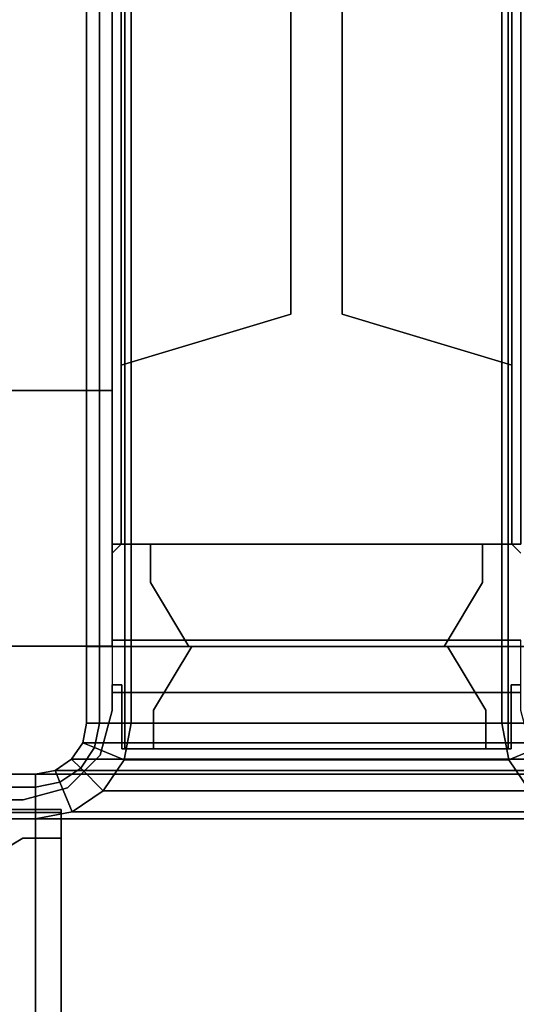
# Model space of a CAD drawing. Units: inches. Extents: x -2 to 202, y -6 to 153.
# Drawn here: x 99 to 102, y 77 to 81 of the extents above; entities that cross this region are included whole.
import ezdxf

# ---------------------------------------------------------------- set-up
doc = ezdxf.new("R2010")
doc.units = ezdxf.units.IN
doc.header["$MEASUREMENT"] = 0
for name, color, linetype in [('HARDWARE', 4, 'Continuous'), ('HARDWARE-REVEAL', 8, 'Continuous'), ('HARDWARE-TOP', 4, 'Continuous'), ('HARDWARE-WMGMT', 4, 'Continuous'), ('PANEL', 7, 'Continuous'), ('PANEL-FABSIDE1', 7, 'Continuous'), ('PANEL-FABSIDE2', 7, 'Continuous'), ('PANEL-GLAZE', 7, 'Continuous'), ('PANEL-REVEAL', 8, 'Continuous'), ('PANEL-TOP', 7, 'Continuous'), ('PANEL-TRIM', 7, 'Continuous'), ('PANEL-WMGMT', 7, 'Continuous'), ('WKSURF-SUPPORTRGT', 6, 'Continuous')]:
    doc.layers.add(name, color=color, linetype=linetype)

# ---------------------------------------------------------------- blocks, each defined once
blk = doc.blocks.new('AA2310_2472L_0T')
at = {"layer": 'WKSURF-SUPPORTRGT'}
for points in [[(71.999, 0, -1.25), (71.999, 0, -8.977), (70.749, 0, -8.977), (70.749, 0, -1.25)], [(71.999, 0, -8.977), (71.999, -0.9114, -8.977), (70.749, -0.9114, -8.977), (70.749, 0, -8.977)], [(71.999, -16.625, -1.25), (70.749, -16.625, -1.25), (70.749, 0, -1.25), (71.999, 0, -1.25)], [(70.749, 0, -1.25), (70.749, -3.9781, -4.1657), (70.749, -5.5091, -3.5869)], [(71.999, 0, -1.25), (71.999, -5.5091, -3.5869), (71.999, -3.9781, -4.1657)]]:
    blk.add_3dface(points, dxfattribs=at)
for points, invisible_edges in [([(70.749, -1.5482, -8.5788), (70.749, -3.0834, -5.1697), (70.749, 0, -1.25), (70.749, -1.3489, -8.8207)], 6), ([(70.749, -0.9114, -8.977), (70.749, -1.3489, -8.8207), (70.749, 0, -1.25), (70.749, 0, -8.977)], 2), ([(70.749, -16.1873, -2.3445), (70.749, -16.4619, -2.2384), (70.749, 0, -1.25), (70.749, -5.5091, -3.5869)], 6), ([(70.749, -3.9781, -4.1657), (70.749, -3.9781, -4.1657), (70.749, 0, -1.25), (70.749, -3.0834, -5.1697)], 6), ([(70.749, -16.625, -1.9375), (70.749, -16.625, -1.25), (70.749, 0, -1.25), (70.749, -16.4619, -2.2384)], 4), ([(71.999, -1.5482, -8.5788), (71.999, -3.0834, -5.1697), (71.999, 0, -1.25), (71.999, -1.3489, -8.8207)], 6), ([(71.999, -0.9114, -8.977), (71.999, -1.3489, -8.8207), (71.999, 0, -1.25), (71.999, 0, -8.977)], 2), ([(71.999, -16.1873, -2.3445), (71.999, -16.4619, -2.2384), (71.999, 0, -1.25), (71.999, -5.5091, -3.5869)], 6), ([(71.999, -3.9781, -4.1657), (71.999, -3.9781, -4.1657), (71.999, 0, -1.25), (71.999, -3.0834, -5.1697)], 6), ([(71.999, -16.625, -1.9375), (71.999, -16.625, -1.25), (71.999, 0, -1.25), (71.999, -16.4619, -2.2384)], 4)]:
    blk.add_3dface(points, dxfattribs=dict(at, invisible_edges=invisible_edges))
blk = doc.blocks.new('AA8164_5336G_0T')
at = {"layer": 'PANEL'}
blk.add_point((0, 0), dxfattribs=at)
at = {"layer": 'PANEL-FABSIDE1'}
for points in [[(35.5, -1.9375, 39.25), (0.5, -1.9375, 39.25), (0.5, -2, 39.25), (35.5, -2, 39.25)], [(0.5, -1.9375, 39.25), (0.5, -1.9375, 5), (0.5, -2, 5), (0.5, -2, 39.25)], [(0.5, -1.9375, 5), (35.5, -1.9375, 5), (35.5, -2, 5), (0.5, -2, 5)]]:
    blk.add_3dface(points, dxfattribs=at)
at = {"layer": 'PANEL-FABSIDE2'}
for points in [[(0.5, 0, 5), (0.5, 0, 39.25), (35.5, 0, 39.25), (35.5, 0, 5)], [(35.5, 0, 39.25), (0.5, 0, 39.25), (0.5, -0.0625, 39.25), (35.5, -0.0625, 39.25)], [(0.5, 0, 39.25), (0.5, 0, 5), (0.5, -0.0625, 5), (0.5, -0.0625, 39.25)], [(0.5, 0, 5), (35.5, 0, 5), (35.5, -0.0625, 5), (0.5, -0.0625, 5)]]:
    blk.add_3dface(points, dxfattribs=at)
at = {"layer": 'PANEL-GLAZE'}
for points in [[(34.375, -0.875, 40.375), (1.625, -0.875, 40.375), (1.625, -0.875, 51.8125), (34.375, -0.875, 51.8125)], [(1.625, -1.125, 51.8125), (1.625, -1.125, 40.375), (34.375, -1.125, 40.375), (34.375, -1.125, 51.8125)]]:
    blk.add_3dface(points, dxfattribs=at)
at = {"layer": 'PANEL-REVEAL'}
blk.add_line((0, -1, 5.875), (0, -1, 52.125), dxfattribs=at)
for points in [[(0, -1.9375, 5), (0, -1.9375, 5.875), (0, -0.0625, 5.875), (0, -0.0625, 5)], [(0, -0.0625, 53), (0, -0.0625, 52.125), (0, -1.9375, 52.125), (0, -1.9375, 53)], [(0.5, -0.0625, 5), (0.5, -0.0625, 6.0625), (0.5, -1.9375, 6.0625), (0.5, -1.9375, 5)], [(0.5, -1.9375, 53), (0.5, -1.9375, 51.9375), (0.5, -0.0625, 51.9375), (0.5, -0.0625, 53)], [(0.3125, -0.1875, 6.0625), (0, -0.375, 5.875), (0, -0.375, 52.125), (0.3125, -0.1875, 51.9375)], [(0.3125, -0.1875, 6.0625), (0.3125, -0.1875, 51.9375), (0.5, -0.1875, 51.9375), (0.5, -0.1875, 6.0625)], [(0, -1.625, 5.875), (0, -1.625, 52.125), (0, -0.375, 52.125), (0, -0.375, 5.875)], [(0, -1.625, 5.875), (0.3125, -1.8125, 6.0625), (0.3125, -1.8125, 51.9375), (0, -1.625, 52.125)], [(0.5, -1.8125, 6.0625), (0.5, -1.8125, 51.9375), (0.3125, -1.8125, 51.9375), (0.3125, -1.8125, 6.0625)]]:
    blk.add_3dface(points, dxfattribs=at)
for points, invisible_edges in [([(0, -0.0625, 5), (0, -0.0625, 5.875), (0.5, -0.0625, 5), (0, -0.0625, 5)], 3), ([(0.3125, -0.0625, 6.0625), (0.5, -0.0625, 6.0625), (0.5, -0.0625, 5), (0, -0.0625, 5.875)], 4), ([(0.5, -1.9375, 5), (0, -1.9375, 5), (0, -0.0625, 5), (0.5, -0.0625, 5)], 8), ([(0, -1.9375, 5.875), (0.3125, -1.9375, 6.0625), (0.3125, -0.0625, 6.0625), (0, -0.0625, 5.875)], 2), ([(0.5, -0.0625, 53), (0.5, -0.0625, 51.9375), (0.3125, -0.0625, 51.9375), (0, -0.0625, 52.125)], 8), ([(0.5, -0.0625, 53), (0, -0.0625, 52.125), (0, -0.0625, 53), (0.5, -0.0625, 53)], 3), ([(0.3125, -0.0625, 51.9375), (0.3125, -1.9375, 51.9375), (0, -1.9375, 52.125), (0, -0.0625, 52.125)], 1), ([(0, -1.9375, 53), (0.5, -1.9375, 53), (0.5, -0.0625, 53), (0, -0.0625, 53)], 8), ([(0.5, -1.9375, 6.0625), (0.5, -0.0625, 6.0625), (0.3125, -0.0625, 6.0625), (0.3125, -1.9375, 6.0625)], 4), ([(0.3125, -0.0625, 51.9375), (0.5, -0.0625, 51.9375), (0.5, -1.9375, 51.9375), (0.3125, -1.9375, 51.9375)], 8), ([(0, -0.375, 5.875), (0.3125, -0.1875, 6.0625), (0.3125, -1.8125, 6.0625), (0, -1.625, 5.875)], 2), ([(0, -1.625, 52.125), (0.3125, -1.8125, 51.9375), (0.3125, -0.1875, 51.9375), (0, -0.375, 52.125)], 2), ([(0.5, -0.1875, 6.0625), (0.5, -1.8125, 6.0625), (0.3125, -1.8125, 6.0625), (0.3125, -0.1875, 6.0625)], 4), ([(0.5, -1.8125, 51.9375), (0.5, -0.1875, 51.9375), (0.3125, -0.1875, 51.9375), (0.3125, -1.8125, 51.9375)], 4), ([(0.5, -1.9375, 5), (0, -1.9375, 5.875), (0, -1.9375, 5)], 3), ([(0.5, -1.9375, 5), (0.5, -1.9375, 6.0625), (0.3125, -1.9375, 6.0625), (0, -1.9375, 5.875)], 8), ([(0.3125, -1.9375, 51.9375), (0.5, -1.9375, 51.9375), (0.5, -1.9375, 53), (0, -1.9375, 52.125)], 4), ([(0, -1.9375, 53), (0, -1.9375, 52.125), (0.5, -1.9375, 53)], 3)]:
    blk.add_3dface(points, dxfattribs=dict(at, invisible_edges=invisible_edges))
at = {"layer": 'PANEL-TOP'}
for points in [[(0.5, 0, 52.625), (0.5, 0, 52.9375), (35.5, 0, 52.9375), (35.5, 0, 52.625)], [(35.5, 0, 52.9375), (0.5, 0, 52.9375), (0.5, -0.0625, 53), (35.5, -0.0625, 53)], [(35.5, -0.0625, 53), (0.5, -0.0625, 53), (0.5, -1.9375, 53), (35.5, -1.9375, 53)], [(35.5, -1.9375, 53), (0.5, -1.9375, 53), (0.5, -2, 52.9375), (35.5, -2, 52.9375)]]:
    blk.add_3dface(points, dxfattribs=at)
for points, invisible_edges in [([(0.5, 0, 52.625), (0.5, -2, 52.625), (0.5, -2, 52.9375), (0.5, 0, 52.9375)], 5), ([(0.5, -0.0625, 53), (0.5, 0, 52.9375), (0.5, -2, 52.9375), (0.5, -1.9375, 53)], 2)]:
    blk.add_3dface(points, dxfattribs=dict(at, invisible_edges=invisible_edges))
at = {"layer": 'PANEL-TRIM'}
for points, invisible_edges in [([(0.1875, 0, 5), (0.1875, 0, 52.9375), (0.25, 0, 53), (0.25, 0, 5)], 4), ([(0.25, 0, 5), (0.25, 0, 53), (0.3933, 0, 53), (0.3933, 0, 5)], 5), ([(0.3933, 0, 5), (0.3933, 0, 53), (0.4558, 0, 53), (0.4558, 0, 5)], 1)]:
    blk.add_3dface(points, dxfattribs=dict(at, invisible_edges=invisible_edges))
for points in [[(0.4558, 0, 5), (0.4558, 0, 53), (0.5, -0.0442, 53), (0.5, -0.0442, 5)], [(0.5, -0.0442, 52.9375), (1.25, -0.0442, 52.9375), (1.25, -0.0442, 5), (0.5, -0.0442, 5)], [(0.5, -1.9558, 53), (0.5, -0.0442, 53), (0.5, -0.0442, 5), (0.5, -1.9558, 5)], [(35.5, -0.0442, 5), (35.5, -1.9558, 5), (0.5, -1.9558, 5), (0.5, -0.0442, 5)], [(1.25, -0.0442, 40), (1.25, -0.0442, 52.1875), (1.375, -0.0442, 52.0625), (1.375, -0.0442, 40.125)], [(34.75, -0.0442, 40), (1.25, -0.0442, 40), (1.375, -0.0442, 40.125), (34.625, -0.0442, 40.125)], [(1.25, -0.0442, 52.1875), (1.25, -0.0442, 52.9375), (34.75, -0.0442, 52.9375), (34.75, -0.0442, 52.1875)], [(1.25, -0.0442, 52.1875), (34.75, -0.0442, 52.1875), (34.625, -0.0442, 52.0625), (1.375, -0.0442, 52.0625)], [(1.25, -0.0442, 39.125), (1.25, -0.0442, 40), (34.75, -0.0442, 40), (34.75, -0.0442, 39.125)], [(1.625, -0.875, 40.375), (1.375, -0.0442, 40.125), (1.375, -0.0442, 52.0625), (1.625, -0.875, 51.8125)], [(34.375, -0.875, 40.375), (34.625, -0.0442, 40.125), (1.375, -0.0442, 40.125), (1.625, -0.875, 40.375)], [(1.625, -0.875, 51.8125), (1.375, -0.0442, 52.0625), (34.625, -0.0442, 52.0625), (34.375, -0.875, 51.8125)], [(1.375, -1.9558, 52.0625), (1.375, -1.9558, 40.125), (1.625, -1.125, 40.375), (1.625, -1.125, 51.8125)], [(1.375, -1.9558, 40.125), (34.625, -1.9558, 40.125), (34.375, -1.125, 40.375), (1.625, -1.125, 40.375)], [(34.625, -1.9558, 52.0625), (1.375, -1.9558, 52.0625), (1.625, -1.125, 51.8125), (34.375, -1.125, 51.8125)], [(0.5, -1.9558, 53), (0.4558, -2, 53), (0.4558, -2, 5), (0.5, -1.9558, 5)], [(1.25, -1.9558, 52.9375), (0.5, -1.9558, 52.9375), (0.5, -1.9558, 5), (1.25, -1.9558, 5)], [(1.375, -1.9558, 52.0625), (1.25, -1.9558, 52.1875), (1.25, -1.9558, 40), (1.375, -1.9558, 40.125)], [(1.375, -1.9558, 40.125), (1.25, -1.9558, 40), (34.75, -1.9558, 40), (34.625, -1.9558, 40.125)], [(1.25, -1.9558, 52.9375), (1.25, -1.9558, 52.1875), (34.75, -1.9558, 52.1875), (34.75, -1.9558, 52.9375)], [(34.625, -1.9558, 52.0625), (34.75, -1.9558, 52.1875), (1.25, -1.9558, 52.1875), (1.375, -1.9558, 52.0625)], [(1.25, -1.9558, 40), (1.25, -1.9558, 39.125), (34.75, -1.9558, 39.125), (34.75, -1.9558, 40)]]:
    blk.add_3dface(points, dxfattribs=at)
at = {"layer": 'PANEL-WMGMT'}
for points in [[(36, 0.0625, 4.9375), (36, 0.125, 4.7812), (0, 0.125, 4.7812), (0, 0.0625, 4.9375)], [(36, 0.125, 4.7812), (36, 0.125), (0, 0.125), (0, 0.125, 4.7812)], [(0, 0.125), (36, 0.125), (36, -2.125), (0, -2.125)], [(36, -0.0938, 5), (36, 0.0625, 4.9375), (0, 0.0625, 4.9375), (0, -0.0938, 5)], [(0, -1.9062, 5), (36, -1.9062, 5), (36, -0.0938, 5), (0, -0.0938, 5)], [(36, -2.0625, 4.9375), (36, -1.9062, 5), (0, -1.9062, 5), (0, -2.0625, 4.9375)]]:
    blk.add_3dface(points, dxfattribs=at)
blk = doc.blocks.new('aa8240_67h_0t')
at = {"layer": 'HARDWARE'}
blk.add_point((0.75, 0.75), dxfattribs=at)
for points in [[(2.6875, 0.75, 67), (2.6875, 0.75, 66.125), (0.8125, 0.75, 66.125), (0.8125, 0.75, 67)], [(0.8125, 0.75, 5), (0.8125, 0.75, 5.875), (2.6875, 0.75, 5.875), (2.6875, 0.75, 5)], [(0.75, 0.5625, 66.75), (0.797, 0.5625, 66.75), (0.797, 0.5625, 5), (0.75, 0.5625, 5)], [(0.797, 0.249, 66.75), (0.797, 0.249, 5), (0.797, 0.5625, 5), (0.797, 0.5625, 66.75)], [(2.703, 0.5625, 66.75), (2.75, 0.5625, 66.75), (2.75, 0.5625, 5), (2.703, 0.5625, 5)], [(2.703, 0.5625, 66.75), (2.703, 0.5625, 5), (2.703, 0.249, 5), (2.703, 0.249, 66.75)], [(0.797, 0.249, 66.75), (2.703, 0.249, 66.75), (2.703, 0.249, 5), (0.797, 0.249, 5)], [(0.8125, 0.25, 67), (0.8125, 0.25, 65.9375), (2.6875, 0.25, 65.9375), (2.6875, 0.25, 67)], [(2.6875, 0.25, 5), (2.6875, 0.25, 6.0625), (0.8125, 0.25, 6.0625), (0.8125, 0.25, 5)], [(0.501, -0.047, 66.75), (0.1875, -0.047, 66.75), (0.1875, -0.047, 5), (0.501, -0.047, 5)], [(0.501, -0.047, 66.75), (0.501, -0.047, 5), (0.501, -1.953, 5), (0.501, -1.953, 66.75)], [(0.5, -0.0625, 5), (0.5, -0.0625, 6.0625), (0.5, -1.9375, 6.0625), (0.5, -1.9375, 5)], [(0.5, -1.9375, 67), (0.5, -1.9375, 65.9375), (0.5, -0.0625, 65.9375), (0.5, -0.0625, 67)]]:
    blk.add_3dface(points, dxfattribs=at)
for points, invisible_edges in [([(2.6875, 0.75, 66.125), (2.6875, 0.4375, 65.9375), (0.8125, 0.4375, 65.9375), (0.8125, 0.75, 66.125)], 2), ([(2.6875, 0.25, 67), (2.6875, 0.75, 67), (0.8125, 0.75, 67), (0.8125, 0.25, 67)], 8), ([(2.6875, 0.75, 5), (2.6875, 0.25, 5), (0.8125, 0.25, 5), (0.8125, 0.75, 5)], 8), ([(0.8125, 0.4375, 6.0625), (2.6875, 0.4375, 6.0625), (2.6875, 0.75, 5.875), (0.8125, 0.75, 5.875)], 1), ([(0.8125, 0.25, 5), (0.8125, 0.25, 6.0625), (0.8125, 0.4375, 6.0625), (0.8125, 0.75, 5.875)], 8), ([(0.8125, 0.25, 5), (0.8125, 0.75, 5.875), (0.8125, 0.75, 5), (0.8125, 0.25, 5)], 3), ([(0.8125, 0.75, 67), (0.8125, 0.75, 66.125), (0.8125, 0.25, 67), (0.8125, 0.75, 67)], 3), ([(0.8125, 0.4375, 65.9375), (0.8125, 0.25, 65.9375), (0.8125, 0.25, 67), (0.8125, 0.75, 66.125)], 4), ([(2.6875, 0.4375, 6.0625), (2.6875, 0.25, 6.0625), (2.6875, 0.25, 5), (2.6875, 0.75, 5.875)], 4), ([(2.6875, 0.75, 5), (2.6875, 0.75, 5.875), (2.6875, 0.25, 5)], 3), ([(2.6875, 0.25, 67), (2.6875, 0.25, 65.9375), (2.6875, 0.4375, 65.9375), (2.6875, 0.75, 66.125)], 8), ([(2.6875, 0.25, 67), (2.6875, 0.75, 66.125), (2.6875, 0.75, 67)], 3), ([(0.75, 0.436, 66.75), (0.75, 0.5625, 66.75), (0.75, 0.5625, 5), (0.75, 0.436, 5)], 8), ([(0.6916, 0.218, 66.75), (0.75, 0.436, 66.75), (0.75, 0.436, 5), (0.6916, 0.218, 5)], 10), ([(2.6875, 0.25, 65.9375), (0.8125, 0.25, 65.9375), (0.8125, 0.4375, 65.9375), (2.6875, 0.4375, 65.9375)], 4), ([(0.8125, 0.4375, 6.0625), (0.8125, 0.25, 6.0625), (2.6875, 0.25, 6.0625), (2.6875, 0.4375, 6.0625)], 8), ([(0.532, 0.0584, 66.75), (0.6916, 0.218, 66.75), (0.6916, 0.218, 5), (0.532, 0.0584, 5)], 10), ([(0.314, 0, 66.75), (0.532, 0.0584, 66.75), (0.532, 0.0584, 5), (0.314, 0, 5)], 10), ([(0.1875, 0, 5), (0.1875, 0, 66.75), (0.314, 0, 66.75), (0.314, 0, 5)], 4), ([(0, -1.9375, 5.875), (0.3125, -1.9375, 6.0625), (0.3125, -0.0625, 6.0625), (0, -0.0625, 5.875)], 2), ([(0.5, -1.9375, 5), (0, -1.9375, 5), (0, -0.0625, 5), (0.5, -0.0625, 5)], 8), ([(0, -0.0625, 5), (0, -0.0625, 5.875), (0.5, -0.0625, 5), (0, -0.0625, 5)], 3), ([(0.3125, -0.0625, 6.0625), (0.5, -0.0625, 6.0625), (0.5, -0.0625, 5), (0, -0.0625, 5.875)], 4), ([(0, -1.9375, 67), (0.5, -1.9375, 67), (0.5, -0.0625, 67), (0, -0.0625, 67)], 8), ([(0.3125, -0.0625, 65.9375), (0.3125, -1.9375, 65.9375), (0, -1.9375, 66.125), (0, -0.0625, 66.125)], 1), ([(0.5, -0.0625, 67), (0.5, -0.0625, 65.9375), (0.3125, -0.0625, 65.9375), (0, -0.0625, 66.125)], 8), ([(0.5, -0.0625, 67), (0, -0.0625, 66.125), (0, -0.0625, 67), (0.5, -0.0625, 67)], 3), ([(0.5, -1.9375, 6.0625), (0.5, -0.0625, 6.0625), (0.3125, -0.0625, 6.0625), (0.3125, -1.9375, 6.0625)], 4), ([(0.3125, -0.0625, 65.9375), (0.5, -0.0625, 65.9375), (0.5, -1.9375, 65.9375), (0.3125, -1.9375, 65.9375)], 8)]:
    blk.add_3dface(points, dxfattribs=dict(at, invisible_edges=invisible_edges))
at = {"layer": 'HARDWARE-REVEAL'}
for points, invisible_edges in [([(2.5781, 0.4375, 6.0625), (0.9531, 0.4375, 6.0625), (1.1406, 0.75, 5.875), (2.3906, 0.75, 5.875)], 1), ([(0.9531, 0.4375, 65.9375), (2.5781, 0.4375, 65.9375), (2.3906, 0.75, 66.125), (1.1406, 0.75, 66.125)], 1), ([(2.5781, 0.4375, 6.0625), (0.9531, 0.4375, 6.0625), (1.1406, 0.75, 5.875), (2.3906, 0.75, 5.875)], 1), ([(0.9531, 0.4375, 65.9375), (2.5781, 0.4375, 65.9375), (2.3906, 0.75, 66.125), (1.1406, 0.75, 66.125)], 1), ([(2.5781, 0.4375, 6.0625), (2.5781, 0.25, 6.0625), (0.9531, 0.25, 6.0625), (0.9531, 0.4375, 6.0625)], 8), ([(0.9531, 0.4375, 65.9375), (0.9531, 0.25, 65.9375), (2.5781, 0.25, 65.9375), (2.5781, 0.4375, 65.9375)], 8), ([(2.5781, 0.4375, 6.0625), (2.5781, 0.25, 6.0625), (0.9531, 0.25, 6.0625), (0.9531, 0.4375, 6.0625)], 8), ([(0.9531, 0.4375, 65.9375), (0.9531, 0.25, 65.9375), (2.5781, 0.25, 65.9375), (2.5781, 0.4375, 65.9375)], 8), ([(0.3125, -0.1875, 6.0625), (0.3125, -1.8125, 6.0625), (0, -1.625, 5.875), (0, -0.375, 5.875)], 1), ([(0.3125, -0.1875, 6.0625), (0.3125, -1.8125, 6.0625), (0, -1.625, 5.875), (0, -0.375, 5.875)], 1), ([(0.3125, -1.8125, 65.9375), (0.3125, -0.1875, 65.9375), (0, -0.375, 66.125), (0, -1.625, 66.125)], 1), ([(0.3125, -1.8125, 65.9375), (0.3125, -0.1875, 65.9375), (0, -0.375, 66.125), (0, -1.625, 66.125)], 1), ([(0.3125, -0.1875, 6.0625), (0.5, -0.1875, 6.0625), (0.5, -1.8125, 6.0625), (0.3125, -1.8125, 6.0625)], 8), ([(0.3125, -0.1875, 6.0625), (0.5, -0.1875, 6.0625), (0.5, -1.8125, 6.0625), (0.3125, -1.8125, 6.0625)], 8), ([(0.3125, -1.8125, 65.9375), (0.5, -1.8125, 65.9375), (0.5, -0.1875, 65.9375), (0.3125, -0.1875, 65.9375)], 8), ([(0.3125, -1.8125, 65.9375), (0.5, -1.8125, 65.9375), (0.5, -0.1875, 65.9375), (0.3125, -0.1875, 65.9375)], 8)]:
    blk.add_3dface(points, dxfattribs=dict(at, invisible_edges=invisible_edges))
for points in [[(1.1406, 0.75, 66.125), (1.1406, 0.75, 5.875), (0.9531, 0.4375, 6.0625), (0.9531, 0.4375, 65.9375)], [(1.1406, 0.75, 66.125), (1.1406, 0.75, 5.875), (0.9531, 0.4375, 6.0625), (0.9531, 0.4375, 65.9375)], [(1.1406, 0.75, 66.125), (2.3906, 0.75, 66.125), (2.3906, 0.75, 5.875), (1.1406, 0.75, 5.875)], [(1.1406, 0.75, 66.125), (2.3906, 0.75, 66.125), (2.3906, 0.75, 5.875), (1.1406, 0.75, 5.875)], [(2.5781, 0.4375, 65.9375), (2.5781, 0.4375, 6.0625), (2.3906, 0.75, 5.875), (2.3906, 0.75, 66.125)], [(2.5781, 0.4375, 65.9375), (2.5781, 0.4375, 6.0625), (2.3906, 0.75, 5.875), (2.3906, 0.75, 66.125)], [(0.9531, 0.25, 65.9375), (0.9531, 0.4375, 65.9375), (0.9531, 0.4375, 6.0625), (0.9531, 0.25, 6.0625)], [(0.9531, 0.25, 65.9375), (0.9531, 0.4375, 65.9375), (0.9531, 0.4375, 6.0625), (0.9531, 0.25, 6.0625)], [(2.5781, 0.4375, 65.9375), (2.5781, 0.25, 65.9375), (2.5781, 0.25, 6.0625), (2.5781, 0.4375, 6.0625)], [(2.5781, 0.4375, 65.9375), (2.5781, 0.25, 65.9375), (2.5781, 0.25, 6.0625), (2.5781, 0.4375, 6.0625)], [(0.3125, -0.1875, 65.9375), (0.3125, -0.1875, 6.0625), (0, -0.375, 5.875), (0, -0.375, 66.125)], [(0.3125, -0.1875, 65.9375), (0.3125, -0.1875, 6.0625), (0, -0.375, 5.875), (0, -0.375, 66.125)], [(0.3125, -0.1875, 65.9375), (0.5, -0.1875, 65.9375), (0.5, -0.1875, 6.0625), (0.3125, -0.1875, 6.0625)], [(0.3125, -0.1875, 65.9375), (0.5, -0.1875, 65.9375), (0.5, -0.1875, 6.0625), (0.3125, -0.1875, 6.0625)]]:
    blk.add_3dface(points, dxfattribs=at)
at = {"layer": 'HARDWARE-TOP'}
for points, invisible_edges in [([(0.75, 0.436, 67), (0.6916, 0.218, 67), (0.797, 0.249, 67), (0.797, 0.5625, 67)], 10), ([(0.75, 0.5625, 67), (0.75, 0.436, 67), (0.797, 0.5625, 67)], 2), ([(0.75, 0.436, 67), (0.75, 0.5625, 67), (0.75, 0.5625, 66.75), (0.75, 0.436, 66.75)], 8), ([(2.703, 0.5625, 67), (2.75, 0.436, 67), (2.75, 0.5625, 67), (2.703, 0.5625, 67)], 1), ([(2.703, 0.5625, 67), (2.703, 0.249, 67), (2.8084, 0.218, 67), (2.75, 0.436, 67)], 10), ([(0.6916, 0.218, 67), (0.75, 0.436, 67), (0.75, 0.436, 66.75), (0.6916, 0.218, 66.75)], 10), ([(0.797, 0.249, 67), (0.6916, 0.218, 67), (2.8084, 0.218, 67), (2.703, 0.249, 67)], 7), ([(2.8084, 0.218, 67), (0.6916, 0.218, 67), (0.532, 0.0584, 67), (2.968, 0.0584, 67)], 5), ([(0.532, 0.0584, 67), (0.6916, 0.218, 67), (0.6916, 0.218, 66.75), (0.532, 0.0584, 66.75)], 10), ([(1.75, -1, 5), (3.5, 0, 5), (3.124, 0.1, 5), (3.125, 0.101, 5)], 15), ([(3.186, 0, 67), (2.968, 0.0584, 67), (0.532, 0.0584, 67), (0.314, 0, 67)], 10), ([(0.314, 0, 67), (0.532, 0.0584, 67), (0.532, 0.0584, 66.75), (0.314, 0, 66.75)], 10), ([(0.1875, 0, 66.75), (0.1875, 0, 67), (0.314, 0, 67), (0.314, 0, 66.75)], 4), ([(0.1875, 0, 67), (0.1875, -0.047, 67), (3.3125, -0.047, 67), (3.3125, 0, 67)], 10), ([(0.501, -0.047, 67), (0.501, -1.953, 67), (2.999, -1.953, 67), (2.999, -0.047, 67)], 10)]:
    blk.add_3dface(points, dxfattribs=dict(at, invisible_edges=invisible_edges))
for points in [[(0.75, 0.5625, 67), (0.797, 0.5625, 67), (0.797, 0.5625, 66.75), (0.75, 0.5625, 66.75)], [(0.797, 0.249, 67), (0.797, 0.249, 66.75), (0.797, 0.5625, 66.75), (0.797, 0.5625, 67)], [(2.703, 0.5625, 67), (2.703, 0.5625, 66.75), (2.703, 0.249, 66.75), (2.703, 0.249, 67)], [(2.703, 0.5625, 67), (2.75, 0.5625, 67), (2.75, 0.5625, 66.75), (2.703, 0.5625, 66.75)], [(0.797, 0.249, 67), (2.703, 0.249, 67), (2.703, 0.249, 66.75), (0.797, 0.249, 66.75)], [(0.501, -0.047, 67), (0.1875, -0.047, 67), (0.1875, -0.047, 66.75), (0.501, -0.047, 66.75)], [(0.501, -0.047, 67), (0.501, -0.047, 66.75), (0.501, -1.953, 66.75), (0.501, -1.953, 67)]]:
    blk.add_3dface(points, dxfattribs=at)
at = {"layer": 'HARDWARE-WMGMT'}
for points in [[(0.625, 0.75, 4.7812), (0.625, 0.375, 4.7812), (0.6875, 0.375, 4.9375), (0.6875, 0.75, 4.9375)], [(2.875, 0.75), (2.875, 0.375), (0.625, 0.375), (0.625, 0.75)], [(0.625, 0.375, 4.7812), (0.625, 0.75, 4.7812), (0.625, 0.75), (0.625, 0.375)], [(0.8438, 0.375, 5), (0.8438, 0.75, 5), (0.6875, 0.75, 4.9375), (0.6875, 0.375, 4.9375)], [(2.6562, 0.75, 5), (0.8438, 0.75, 5), (0.8438, 0.375, 5), (2.6562, 0.375, 5)], [(2.6562, 0.375, 5), (2.8125, 0.375, 4.9375), (2.8125, 0.75, 4.9375), (2.6562, 0.75, 5)], [(2.894, 0.2793), (0.606, 0.2793), (0.625, 0.375), (2.875, 0.375)], [(0.606, 0.2793, 4.7812), (0.6637, 0.2554, 4.9375), (0.6875, 0.375, 4.9375), (0.625, 0.375, 4.7812)], [(0.625, 0.375, 4.7812), (0.625, 0.375), (0.606, 0.2793), (0.606, 0.2793, 4.7812)], [(0.8438, 0.375, 5), (0.6875, 0.375, 4.9375), (0.6637, 0.2554, 4.9375), (0.8081, 0.1956, 5)], [(0.8438, 0.375, 5), (0.8081, 0.1956, 5), (2.6919, 0.1956, 5), (2.6562, 0.375, 5)], [(2.6562, 0.375, 5), (2.6919, 0.1956, 5), (2.8363, 0.2554, 4.9375), (2.8125, 0.375, 4.9375)], [(2.894, 0.2793), (2.9482, 0.1982), (0.5518, 0.1982), (0.606, 0.2793)], [(0.606, 0.2793, 4.7812), (0.5518, 0.1982, 4.7812), (0.596, 0.154, 4.9375), (0.6637, 0.2554, 4.9375)], [(0.5518, 0.1982, 4.7812), (0.606, 0.2793, 4.7812), (0.606, 0.2793), (0.5518, 0.1982)], [(0.7065, 0.0435, 5), (0.8081, 0.1956, 5), (0.6637, 0.2554, 4.9375), (0.596, 0.154, 4.9375)], [(2.7935, 0.0435, 5), (2.904, 0.154, 4.9375), (2.8363, 0.2554, 4.9375), (2.6919, 0.1956, 5)], [(3.0293, 0.144), (0.4707, 0.144), (0.5518, 0.1982), (2.9482, 0.1982)], [(0.4707, 0.144, 4.7812), (0.4946, 0.0863, 4.9375), (0.596, 0.154, 4.9375), (0.5518, 0.1982, 4.7812)], [(0.5518, 0.1982, 4.7812), (0.5518, 0.1982), (0.4707, 0.144), (0.4707, 0.144, 4.7812)], [(0.7065, 0.0435, 5), (2.7935, 0.0435, 5), (2.6919, 0.1956, 5), (0.8081, 0.1956, 5)], [(0.7065, 0.0435, 5), (0.596, 0.154, 4.9375), (0.4946, 0.0863, 4.9375), (0.5544, -0.0581, 5)], [(0.375, 0.125, 4.7812), (0.375, 0.125), (0, 0.125), (0, 0.125, 4.7812)], [(0, -2.125), (0, 0.125), (0.375, 0.125), (0.375, -2.125)], [(0, 0.125, 4.7812), (0, 0.0625, 4.9375), (0.375, 0.0625, 4.9375), (0.375, 0.125, 4.7812)], [(3.0293, 0.144), (3.125, 0.125), (0.375, 0.125), (0.4707, 0.144)], [(0.4707, 0.144, 4.7812), (0.375, 0.125, 4.7812), (0.375, 0.0625, 4.9375), (0.4946, 0.0863, 4.9375)], [(0.375, 0.125, 4.7812), (0.4707, 0.144, 4.7812), (0.4707, 0.144), (0.375, 0.125)], [(3.125, 0.125), (3.125, -2.125), (0.375, -2.125), (0.375, 0.125)], [(0.375, -0.0938, 5), (0.375, 0.0625, 4.9375), (0, 0.0625, 4.9375), (0, -0.0938, 5)], [(0.375, -0.0938, 5), (0.5544, -0.0581, 5), (0.4946, 0.0863, 4.9375), (0.375, 0.0625, 4.9375)], [(0.7065, 0.0435, 5), (0.5544, -0.0581, 5), (2.9456, -0.0581, 5), (2.7935, 0.0435, 5)], [(0, -1.9063, 5), (0.375, -1.9063, 5), (0.375, -0.0938, 5), (0, -0.0938, 5)], [(0.375, -0.0938, 5), (3.125, -0.0938, 5), (2.9456, -0.0581, 5), (0.5544, -0.0581, 5)], [(3.125, -1.9063, 5), (3.125, -0.0938, 5), (0.375, -0.0938, 5), (0.375, -1.9063, 5)]]:
    blk.add_3dface(points, dxfattribs=at)
blk = doc.blocks.new('aao259_0t')
at = {"layer": 'HARDWARE-TOP'}
blk.add_point((0, 0), dxfattribs=at)
for points, invisible_edges in [([(-0.22505, 0, -28), (-0.22505, 0), (0.03125, 0), (0.03125, 0, -28)], 2), ([(-0.22505, -2), (-0.22505, 0), (-0.22505, 0, -28), (-0.22505, -2, -28)], 4), ([(-0.22505, -2, -28), (0.03125, -2, -28), (0.03125, -2), (-0.22505, -2)], 4)]:
    blk.add_3dface(points, dxfattribs=dict(at, invisible_edges=invisible_edges))
for points in [[(0.0312, -2), (0.0312, 0), (-0.22505, 0), (-0.22505, -2)], [(0.03125, 0, -28), (0.03125, 0), (0.03125, -2), (0.03125, -2, -28)]]:
    blk.add_3dface(points, dxfattribs=at)

msp = doc.modelspace()

# ---------------------------------------------------------------- block references
for name, p, rotation in [('AA2310_2472L_0T', (99.625, 150.375, 28.5), 270), ('AA8164_5336G_0T', (99.625, 78.375), 90), ('aao259_0t', (99.625, 78.375, 67), 90)]:
    msp.add_blockref(name, p, dxfattribs=dict(rotation=rotation))
msp.add_blockref('aa8240_67h_0t', (98.875, 77.625))

doc.saveas('drawing.dxf')
